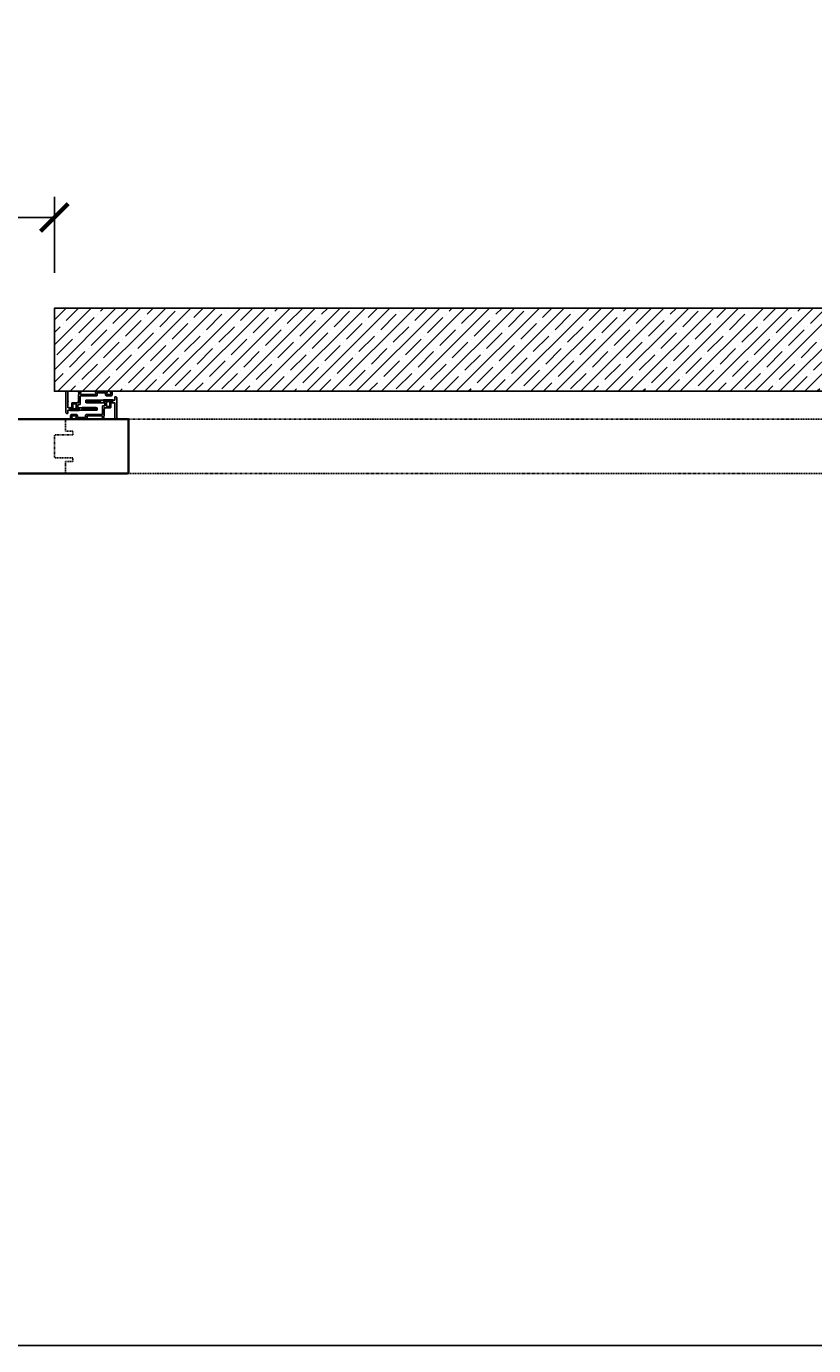
# Model space of a CAD drawing. Units: millimetres. Extents: x 1788 to 83958, y -7235 to 115762.
# Drawn here: x 7598 to 8450, y -7235 to -5806 of the extents above; entities that cross this region are included whole.
import ezdxf

# ---------------------------------------------------------------- set-up
doc = ezdxf.new("R2010")
doc.units = ezdxf.units.MM
doc.header["$PDMODE"] = 34
doc.header["$PDSIZE"] = 5
doc.linetypes.add('JIS_02_0.7', pattern=[1.35, 0.75, -0.6])
doc.layers.get('0').update_dxf_attribs({"true_color": 0x939598})
doc.layers.add('Z_Ansichtsfenster', color=1, linetype='Continuous', plot=False)
for name, color, linetype in [('Z_Bemaßung-Blau 0.10', 150, 'Continuous'), ('Z_Beschlag-Grau 0.10', 8, 'Continuous'), ('Z_Schraffur-Grau 0.10', 8, 'Continuous'), ('Z_Strichlkurz-Cyan 0.25', 4, 'JIS_02_0.7'), ('Z_Unsichtbar-Weiß 0.05', 255, 'Continuous'), ('Z_Wand-Grün 0.5', 3, 'Continuous')]:
    doc.layers.add(name, color=color, linetype=linetype)
doc.layers.add('Z_Kontur-Magenta 0.35', color=6, linetype='Continuous', lineweight=35)
doc.styles.add('DIN', font='txt', dxfattribs={"height": 2})
doc.styles.get("Standard").update_dxf_attribs({"font": 'arial.ttf', "height": 2.5})
doc.dimstyles.new('Bem_Automatisch', dxfattribs={"dimtxt": 2.5, "dimasz": 1, "dimexe": 0.75, "dimexo": 0.75, "dimgap": 0.5, "dimtad": 1, "dimdec": 0, "dimtxsty": 'Standard', "dimblk": 'ARCHTICK', "dimcen": 0, "dimclrd": 256, "dimclre": 256, "dimclrt": 256, "dimadec": 0, "dimazin": 0, "dimtfac": 1, "dimtdec": 0, "dimtmove": 1, "dimatfit": 2, "dimfxl": 2, "dimfxlon": 1, "dimtolj": 1, "dimtzin": 0, "dimlwd": -1, "dimlwe": -1, "dimarcsym": 0})

# ---------------------------------------------------------------- blocks, each defined once
blk = doc.blocks.new('_ArchTick')
at = {"color": 0, "linetype": 'ByBlock', "const_width": 0.15}
blk.add_lwpolyline([(-0.5, -0.5), (0.5, 0.5)], dxfattribs=at)
blk = doc.blocks.new('*D184')
at = {"layer": 'Defpoints', "color": 0, "transparency": 16777216}
for p in [(6628.5, -6013.3), (6628.5, -6073.3), (7628.5, -6111.5)]:
    blk.add_point(p, dxfattribs=at)
at = {"layer": 'Z_Bemaßung-Blau 0.10', "transparency": 16777216}
for p, q in [((6628.5, -6050.8), (6628.5, -5990.8)), ((7628.5, -6073.3), (7628.5, -5990.8)), ((7628.5, -6013.3), (6628.5, -6013.3))]:
    blk.add_line(p, q, dxfattribs=at)
at = {"layer": 'Z_Bemaßung-Blau 0.10', "transparency": 16777216, "xscale": 30, "yscale": 30, "zscale": 30, "rotation": 180}
blk.add_blockref('_ArchTick', (6628.5, -6013.3), dxfattribs=at)
at = {"layer": 'Z_Bemaßung-Blau 0.10', "transparency": 16777216, "xscale": 30, "yscale": 30, "zscale": 30}
blk.add_blockref('_ArchTick', (7628.5, -6013.3), dxfattribs=at)
at = {"layer": 'Z_Bemaßung-Blau 0.10', "transparency": 16777216, "insert": (7128.5, -5960.8), "char_height": 75, "attachment_point": 5, "style": 'DIN'}
blk.add_mtext('\\A1;VP', dxfattribs=at)

msp = doc.modelspace()

# ---------------------------------------------------------------- hatches: boundary and pattern name
at = {"layer": 'Z_Schraffur-Grau 0.10'}
h = msp.add_hatch(dxfattribs=at)
h.set_pattern_fill('ANSI35', color=256, scale=3)
h.set_pattern_definition([(45, (6378.543, -3413.908), (-13.47038, 13.47038), []), (45, (6392.013, -3413.908), (-13.47038, 13.47038), [23.8125, -4.7625, 0, -4.7625])])
h.paths.add_polyline_path([(7628.54, -6111.48), (7628.54, -6201.48), (8967.54, -6201.48), (8967.54, -6111.48)])

# ---------------------------------------------------------------- linework, layer by layer
at = {"layer": 'Z_Ansichtsfenster'}
msp.add_lwpolyline([(1788, -7234.55), (44236.09, -7234.55), (44236.09, 9765.45), (1788, 9765.45)], close=True, dxfattribs=at)
at = {"layer": 'Z_Beschlag-Grau 0.10', "color": 2, "flags": 128}
for points in [[(7689.24, -6202.58, -0.4142136), (7689.54, -6202.88), (7689.54, -6204.68, -0.4142136), (7689.24, -6204.98), (7685.44, -6204.98, -0.4142136), (7685.14, -6204.68), (7685.14, -6202.88, -0.4142136), (7685.44, -6202.58, 0.4142136), (7685.74, -6202.28), (7685.74, -6201.88, 0.4142136), (7685.44, -6201.58), (7672.94, -6201.58, 0.4142136), (7672.64, -6201.88), (7672.64, -6202.28, 0.4142136), (7672.94, -6202.58, -0.4142136), (7673.24, -6202.88), (7673.24, -6204.68, -0.4142136), (7672.94, -6204.98), (7656.94, -6204.98, -0.4142136), (7656.64, -6204.68), (7656.64, -6202.88, -0.4142136), (7656.94, -6202.58, 0.4142136), (7657.24, -6202.28), (7657.24, -6201.88, 0.4142136), (7656.94, -6201.58), (7654.84, -6201.58, 0.4142136), (7654.54, -6201.88), (7654.54, -6202.28, 0.4142136), (7654.84, -6202.58), (7654.84, -6202.58, -0.4142136), (7655.14, -6202.88), (7655.14, -6204.68, -0.4142136), (7654.84, -6204.98), (7654.84, -6204.98, 0.4142136), (7654.54, -6205.28), (7654.54, -6212.22, -0.2982166), (7654.42, -6212.4, 0.6546537), (7654.42, -6212.95, -0.2982166), (7654.54, -6213.13), (7654.54, -6213.58, -0.4142136), (7654.34, -6213.78), (7647.94, -6213.78, 0.4142136), (7647.44, -6214.28), (7647.44, -6218.88, -0.4142136), (7647.14, -6219.18), (7645.77, -6219.18, 0.3779645), (7644.71, -6219.18), (7643.34, -6219.18, -0.4142136), (7643.04, -6218.88), (7643.04, -6213.13, -0.2982166), (7643.16, -6212.95, 0.6546537), (7643.16, -6212.4, -0.2982166), (7643.04, -6212.22), (7643.04, -6201.78, 0.4142136), (7642.74, -6201.48), (7642.04, -6201.48, 0.4142136), (7641.04, -6202.48), (7641.04, -6224.48, 0.4142136), (7642.04, -6225.48), (7642.84, -6225.48, 0.4142136), (7643.04, -6225.28), (7643.04, -6222.28, -0.4142136), (7643.34, -6221.98), (7644.94, -6221.98, 0.4142136), (7645.24, -6221.68), (7645.24, -6220.78, -0.4142136), (7645.54, -6220.48), (7648.29, -6220.48, 0.4142136), (7649.09, -6219.68, 0.4142136), (7648.89, -6219.48), (7648.84, -6219.48, -0.4142136), (7648.64, -6219.28), (7648.64, -6215.28, -0.4142136), (7648.94, -6214.98), (7651.74, -6214.98, -0.4142136), (7652.04, -6215.28), (7652.04, -6219.28, -0.4142136), (7651.84, -6219.48), (7651.79, -6219.48, 0.4142136), (7651.59, -6219.68, 0.4142136), (7652.39, -6220.48), (7655.14, -6220.48, -0.4142136), (7655.44, -6220.78), (7655.44, -6221.68, 0.4142136), (7655.74, -6221.98), (7674.34, -6221.98, 0.4142136), (7674.64, -6221.68), (7674.64, -6219.48, 0.4142136), (7674.34, -6219.18), (7674.14, -6219.18, 0.4142136), (7673.84, -6219.48), (7673.84, -6220.38, -0.4142136), (7673.54, -6220.68), (7658.84, -6220.68, -0.4142136), (7658.54, -6220.38), (7658.54, -6219.48, 0.4142136), (7658.24, -6219.18), (7654.34, -6219.18, -0.4142136), (7654.04, -6218.88), (7654.04, -6216.08, -0.4142136), (7654.34, -6215.78), (7656.24, -6215.78, 0.4142136), (7656.54, -6215.48), (7656.54, -6206.78, -0.4142136), (7656.84, -6206.48), (7673.74, -6206.48, 0.4142136), (7674.74, -6205.48), (7674.74, -6203.38, -0.4142136), (7675.04, -6203.08), (7678.8, -6203.08, 0.2982166), (7678.98, -6202.96, -0.6546537), (7679.53, -6202.96, 0.2982166), (7679.72, -6203.08), (7683.34, -6203.08, -0.4142136), (7683.64, -6203.38), (7683.64, -6204.98, 0.4142136), (7685.14, -6206.48), (7689.54, -6206.48, 0.4142136), (7691.04, -6204.98), (7691.04, -6201.78, 0.4142136), (7690.74, -6201.48), (7689.24, -6201.48, 0.4142136), (7688.94, -6201.78), (7688.94, -6202.28, 0.4142136)], [(7647.84, -6230.38, -0.4142136), (7647.54, -6230.08), (7647.54, -6228.28, -0.4142136), (7647.84, -6227.98), (7651.64, -6227.98, -0.4142136), (7651.94, -6228.28), (7651.94, -6230.08, -0.4142136), (7651.64, -6230.38, 0.4142136), (7651.34, -6230.68), (7651.34, -6231.08, 0.4142136), (7651.64, -6231.38), (7664.14, -6231.38, 0.4142136), (7664.44, -6231.08), (7664.44, -6230.68, 0.4142136), (7664.14, -6230.38, -0.4142136), (7663.84, -6230.08), (7663.84, -6228.28, -0.4142136), (7664.14, -6227.98), (7680.14, -6227.98, -0.4142136), (7680.44, -6228.28), (7680.44, -6230.08, -0.4142136), (7680.14, -6230.38, 0.4142136), (7679.84, -6230.68), (7679.84, -6231.08, 0.4142136), (7680.14, -6231.38), (7682.24, -6231.38, 0.4142136), (7682.54, -6231.08), (7682.54, -6230.68, 0.4142136), (7682.24, -6230.38), (7682.24, -6230.38, -0.4142136), (7681.94, -6230.08), (7681.94, -6228.28, -0.4142136), (7682.24, -6227.98), (7682.24, -6227.98, 0.4142136), (7682.54, -6227.68), (7682.54, -6220.73, -0.2982166), (7682.66, -6220.55, 0.6546537), (7682.66, -6220, -0.2982166), (7682.54, -6219.82), (7682.54, -6219.38, -0.4142136), (7682.74, -6219.18), (7689.14, -6219.18, 0.4142136), (7689.64, -6218.68), (7689.64, -6214.08, -0.4142136), (7689.94, -6213.78), (7691.31, -6213.78, 0.3779645), (7692.37, -6213.78), (7693.74, -6213.78, -0.4142136), (7694.04, -6214.08), (7694.04, -6219.82, -0.2982166), (7693.92, -6220, 0.6546537), (7693.92, -6220.55, -0.2982166), (7694.04, -6220.73), (7694.04, -6231.18, 0.4142136), (7694.34, -6231.48), (7695.04, -6231.48, 0.4142136), (7696.04, -6230.48), (7696.04, -6208.48, 0.4142136), (7695.04, -6207.48), (7694.24, -6207.48, 0.4142136), (7694.04, -6207.68), (7694.04, -6210.68, -0.4142136), (7693.74, -6210.98), (7692.14, -6210.98, 0.4142136), (7691.84, -6211.28), (7691.84, -6212.18, -0.4142136), (7691.54, -6212.48), (7688.79, -6212.48, 0.4142136), (7687.99, -6213.28, 0.4142136), (7688.19, -6213.48), (7688.24, -6213.48, -0.4142136), (7688.44, -6213.68), (7688.44, -6217.68, -0.4142136), (7688.14, -6217.98), (7685.34, -6217.98, -0.4142136), (7685.04, -6217.68), (7685.04, -6213.68, -0.4142136), (7685.24, -6213.48), (7685.29, -6213.48, 0.4142136), (7685.49, -6213.28, 0.4142136), (7684.69, -6212.48), (7681.94, -6212.48, -0.4142136), (7681.64, -6212.18), (7681.64, -6211.28, 0.4142136), (7681.34, -6210.98), (7662.74, -6210.98, 0.4142136), (7662.44, -6211.28), (7662.44, -6213.48, 0.4142136), (7662.74, -6213.78), (7662.94, -6213.78, 0.4142136), (7663.24, -6213.48), (7663.24, -6212.58, -0.4142136), (7663.54, -6212.28), (7678.24, -6212.28, -0.4142136), (7678.54, -6212.58), (7678.54, -6213.48, 0.4142136), (7678.84, -6213.78), (7682.74, -6213.78, -0.4142136), (7683.04, -6214.08), (7683.04, -6216.88, -0.4142136), (7682.74, -6217.18), (7680.84, -6217.18, 0.4142136), (7680.54, -6217.48), (7680.54, -6226.18, -0.4142136), (7680.24, -6226.48), (7663.34, -6226.48, 0.4142136), (7662.34, -6227.48), (7662.34, -6229.58, -0.4142136), (7662.04, -6229.88), (7658.28, -6229.88, 0.2982166), (7658.1, -6230, -0.6546537), (7657.55, -6230, 0.2982166), (7657.37, -6229.88), (7653.74, -6229.88, -0.4142136), (7653.44, -6229.58), (7653.44, -6227.98, 0.4142136), (7651.94, -6226.48), (7647.54, -6226.48, 0.4142136), (7646.04, -6227.98), (7646.04, -6231.18, 0.4142136), (7646.34, -6231.48), (7647.84, -6231.48, 0.4142136), (7648.14, -6231.18), (7648.14, -6230.68, 0.4142136)]]:
    msp.add_lwpolyline(points, format="xyb", close=True, dxfattribs=at)
at = {"layer": 'Z_Beschlag-Grau 0.10', "color": 1}
for points in [[(7678.42, -6212.4), (7663.42, -6212.4), (7663.42, -6213.9), (7678.42, -6213.9)], [(7691.74, -6212.35), (7681.74, -6212.35), (7681.74, -6210.85), (7691.74, -6210.85)], [(7655.34, -6220.6), (7645.34, -6220.6), (7645.34, -6222.1), (7655.34, -6222.1)], [(7673.67, -6219.05), (7658.67, -6219.05), (7658.67, -6220.55), (7673.67, -6220.55)]]:
    msp.add_lwpolyline(points, close=True, dxfattribs=at)
at = {"layer": 'Z_Kontur-Magenta 0.35'}
msp.add_lwpolyline([(6632.04, -6277.48), (6638.54, -6277.48), (6638.54, -6273.48), (6620.04, -6273.48, -0.4142136), (6618.54, -6271.98), (6618.54, -6249.98, -0.4142136), (6620.04, -6248.48), (6638.54, -6248.48), (6638.54, -6244.48), (6630.54, -6244.48), (6630.54, -6232.98, -0.4142136), (6632.04, -6231.48), (6632.04, -6231.48), (7708.54, -6231.48), (7708.54, -6288.98, -0.4142136), (7707.04, -6290.48), (7707.04, -6290.48), (6632.04, -6290.48, -0.4142136), (6630.54, -6288.98), (6630.54, -6277.48), (6632.04, -6277.48)], format="xyb", dxfattribs=at)
at = {"layer": 'Z_Strichlkurz-Cyan 0.25'}
msp.add_lwpolyline([(7642.04, -6277.48), (7648.54, -6277.48), (7648.54, -6273.48), (7630.04, -6273.48, -0.4142136), (7628.54, -6271.98), (7628.54, -6249.98, -0.4142136), (7630.04, -6248.48), (7648.54, -6248.48), (7648.54, -6244.48), (7640.54, -6244.48), (7640.54, -6232.98, -0.4142136), (7642.04, -6231.48), (7642.04, -6231.48), (8718.54, -6231.48), (8718.54, -6288.98, -0.4142136), (8717.04, -6290.48), (8717.04, -6290.48), (7642.04, -6290.48, -0.4142136), (7640.54, -6288.98), (7640.54, -6277.48), (7642.04, -6277.48)], format="xyb", dxfattribs=at)
at = {"layer": 'Z_Unsichtbar-Weiß 0.05'}
msp.add_lwpolyline([(7628.54, -6201.48), (8967.54, -6201.48), (8967.54, -6111.48), (7628.54, -6111.48)], close=True, dxfattribs=at)
at = {"layer": 'Z_Wand-Grün 0.5'}
msp.add_lwpolyline([(7628.54, -6201.48), (8967.54, -6201.48), (7628.54, -6201.48), (7628.54, -6111.48), (8967.54, -6111.48)], dxfattribs=at)

# ---------------------------------------------------------------- dimensions: what is measured, and where the dimension line sits
at = {"layer": 'Z_Bemaßung-Blau 0.10'}
dim = msp.add_linear_dim(base=(6628.54, -6013.29), p1=(7628.54, -6111.48), p2=(6628.54, -6073.29), text='VP', dimstyle='Bem_Automatisch', override={"dimscale": 0, "dimtxt": 2, "dimtxsty": 'DIN', "dimtix": 0, "dimtofl": 1, "dimtmove": 1, "dimatfit": 1}, dxfattribs=at)
dim.commit()
dim.dimension.update_dxf_attribs({"geometry": '*D184', "text_midpoint": (7128.54, -5960.79)})

doc.saveas('drawing.dxf')
